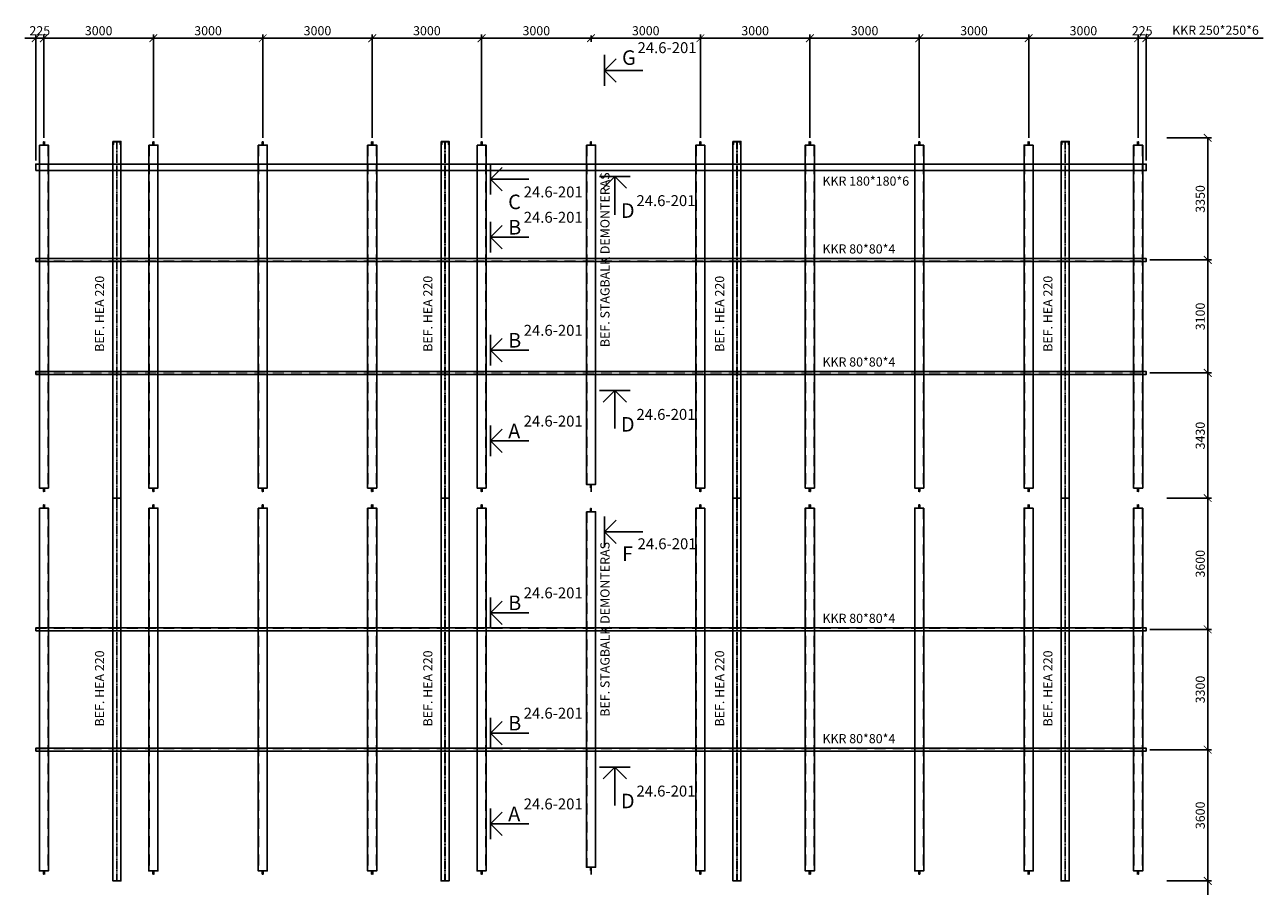
# Model space of a CAD drawing. Units: millimetres. Extents: x -50000 to 841000, y -68363 to 594000.
# Drawn here: x 51567 to 85522, y 80743 to 104369 of the extents above; entities that cross this region are included whole.
import ezdxf

# ---------------------------------------------------------------- set-up
doc = ezdxf.new("R2010")
doc.units = ezdxf.units.MM
doc.header["$LTSCALE"] = 100
doc.linetypes.add('DASHED2', pattern=[0.375, 0.25, -0.125])
doc.linetypes.add('DASHED_3', pattern=[5, 3, -2])
doc.layers.get('Defpoints').update_dxf_attribs({"color": 8})
for name, color, linetype in [('K-------D--', 4, 'Continuous'), ('K-27--34--1', 3, 'Continuous'), ('K-27--34--2', 1, 'Continuous')]:
    doc.layers.add(name, color=color, linetype=linetype)
doc.layers.add('K-------T--', color=4, linetype='Continuous', lineweight=25)
doc.styles.add('ISOCP', font='isocp.shx')
doc.dimstyles.new('XL_100', dxfattribs={"dimscale": 100, "dimtxt": 2.5, "dimasz": 1.5, "dimexe": 1, "dimexo": 1, "dimgap": 0.8, "dimtad": 1, "dimtoh": 1, "dimdec": 0, "dimzin": 3, "dimdsep": 46, "dimtxsty": 'ISOCP', "dimblk": 'WSPTICK', "dimcen": 2.5, "dimdle": 1, "dimclrd": 256, "dimclre": 256, "dimclrt": 1, "dimadec": 1, "dimazin": 2, "dimtfac": 0.75, "dimtdec": 0, "dimtix": 1, "dimtmove": 1, "dimatfit": 2, "dimfxl": 1, "dimtolj": 1, "dimtzin": 0, "dimarcsym": 0})

# ---------------------------------------------------------------- blocks, each defined once
blk = doc.blocks.new('*U19')
blk.add_lwpolyline([(0, -200), (80, -200), (80, -189), (19, -189, -0.414214), (6, -176), (6, -24, -0.414214), (19, -11), (80, -11), (80, 0), (0, 0)], format="xyb", close=True)
blk = doc.blocks.new('WSPTICK')
at = {"color": 0, "linetype": 'ByBlock'}
blk.add_line((-1, 0), (0, 0), dxfattribs=at)
at = {"color": 0, "linetype": 'ByBlock', "const_width": 0.16}
blk.add_lwpolyline([(-0.71, -0.71), (0.71, 0.71)], dxfattribs=at)
blk = doc.blocks.new('*D21')
at = {"layer": 'Defpoints', "color": 0}
for p in [(64092, 104000), (67092, 104175), (64092, 101168)]:
    blk.add_point(p, dxfattribs=at)
at = {"layer": 'K-------D--', "lineweight": -2}
for p, q in [((64092, 101268), (64092, 104100)), ((66942, 104000), (64242, 104000)), ((67092, 104075), (67092, 103900))]:
    blk.add_line(p, q, dxfattribs=at)
at = {"layer": 'K-------D--', "lineweight": -2, "xscale": 150, "yscale": 150, "zscale": 150, "rotation": 180}
blk.add_blockref('WSPTICK', (64092, 104000), dxfattribs=at)
at = {"layer": 'K-------D--', "lineweight": -2, "xscale": 150, "yscale": 150, "zscale": 150}
blk.add_blockref('WSPTICK', (67092, 104000), dxfattribs=at)
at = {"layer": 'K-------D--', "color": 1, "insert": (65592, 104205), "char_height": 250, "attachment_point": 5, "style": 'ISOCP'}
blk.add_mtext('\\A1;3000', dxfattribs=at)
blk = doc.blocks.new('*D22')
at = {"layer": 'Defpoints', "color": 0}
for p in [(61092, 104000), (64092, 104000), (61092, 101168)]:
    blk.add_point(p, dxfattribs=at)
at = {"layer": 'K-------D--', "lineweight": -2}
for p, q in [((61092, 101268), (61092, 104100)), ((63942, 104000), (61242, 104000))]:
    blk.add_line(p, q, dxfattribs=at)
at = {"layer": 'K-------D--', "lineweight": -2, "xscale": 150, "yscale": 150, "zscale": 150, "rotation": 180}
blk.add_blockref('WSPTICK', (61092, 104000), dxfattribs=at)
at = {"layer": 'K-------D--', "lineweight": -2, "xscale": 150, "yscale": 150, "zscale": 150}
blk.add_blockref('WSPTICK', (64092, 104000), dxfattribs=at)
at = {"layer": 'K-------D--', "color": 1, "insert": (62592, 104205), "char_height": 250, "attachment_point": 5, "style": 'ISOCP'}
blk.add_mtext('\\A1;3000', dxfattribs=at)
blk = doc.blocks.new('*D23')
at = {"layer": 'Defpoints', "color": 0}
for p in [(58092, 104000), (61092, 104000), (58092, 101168)]:
    blk.add_point(p, dxfattribs=at)
at = {"layer": 'K-------D--', "lineweight": -2}
for p, q in [((58092, 101268), (58092, 104100)), ((60942, 104000), (58242, 104000))]:
    blk.add_line(p, q, dxfattribs=at)
at = {"layer": 'K-------D--', "lineweight": -2, "xscale": 150, "yscale": 150, "zscale": 150, "rotation": 180}
blk.add_blockref('WSPTICK', (58092, 104000), dxfattribs=at)
at = {"layer": 'K-------D--', "lineweight": -2, "xscale": 150, "yscale": 150, "zscale": 150}
blk.add_blockref('WSPTICK', (61092, 104000), dxfattribs=at)
at = {"layer": 'K-------D--', "color": 1, "insert": (59592, 104205), "char_height": 250, "attachment_point": 5, "style": 'ISOCP'}
blk.add_mtext('\\A1;3000', dxfattribs=at)
blk = doc.blocks.new('*D24')
at = {"layer": 'Defpoints', "color": 0}
for p in [(55092, 104000), (58092, 104000), (55092, 101168)]:
    blk.add_point(p, dxfattribs=at)
at = {"layer": 'K-------D--', "lineweight": -2}
for p, q in [((55092, 101268), (55092, 104100)), ((57942, 104000), (55242, 104000))]:
    blk.add_line(p, q, dxfattribs=at)
at = {"layer": 'K-------D--', "lineweight": -2, "xscale": 150, "yscale": 150, "zscale": 150, "rotation": 180}
blk.add_blockref('WSPTICK', (55092, 104000), dxfattribs=at)
at = {"layer": 'K-------D--', "lineweight": -2, "xscale": 150, "yscale": 150, "zscale": 150}
blk.add_blockref('WSPTICK', (58092, 104000), dxfattribs=at)
at = {"layer": 'K-------D--', "color": 1, "insert": (56592, 104205), "char_height": 250, "attachment_point": 5, "style": 'ISOCP'}
blk.add_mtext('\\A1;3000', dxfattribs=at)
blk = doc.blocks.new('*D25')
at = {"layer": 'Defpoints', "color": 0}
for p in [(52092, 104000), (55092, 104000), (52092, 101168)]:
    blk.add_point(p, dxfattribs=at)
at = {"layer": 'K-------D--', "lineweight": -2}
for p, q in [((52092, 101268), (52092, 104100)), ((54942, 104000), (52242, 104000))]:
    blk.add_line(p, q, dxfattribs=at)
at = {"layer": 'K-------D--', "lineweight": -2, "xscale": 150, "yscale": 150, "zscale": 150, "rotation": 180}
blk.add_blockref('WSPTICK', (52092, 104000), dxfattribs=at)
at = {"layer": 'K-------D--', "lineweight": -2, "xscale": 150, "yscale": 150, "zscale": 150}
blk.add_blockref('WSPTICK', (55092, 104000), dxfattribs=at)
at = {"layer": 'K-------D--', "color": 1, "insert": (53592, 104205), "char_height": 250, "attachment_point": 5, "style": 'ISOCP'}
blk.add_mtext('\\A1;3000', dxfattribs=at)
blk = doc.blocks.new('*D26')
at = {"layer": 'Defpoints', "color": 0}
for p in [(67092, 104175), (70092, 104000), (70092, 101168)]:
    blk.add_point(p, dxfattribs=at)
at = {"layer": 'K-------D--', "lineweight": -2}
for p, q in [((67092, 104075), (67092, 103900)), ((67242, 104000), (69942, 104000)), ((70092, 101268), (70092, 104100))]:
    blk.add_line(p, q, dxfattribs=at)
at = {"layer": 'K-------D--', "lineweight": -2, "xscale": 150, "yscale": 150, "zscale": 150, "rotation": 180}
blk.add_blockref('WSPTICK', (67092, 104000), dxfattribs=at)
at = {"layer": 'K-------D--', "lineweight": -2, "xscale": 150, "yscale": 150, "zscale": 150}
blk.add_blockref('WSPTICK', (70092, 104000), dxfattribs=at)
at = {"layer": 'K-------D--', "color": 1, "insert": (68592, 104205), "char_height": 250, "attachment_point": 5, "style": 'ISOCP'}
blk.add_mtext('\\A1;3000', dxfattribs=at)
blk = doc.blocks.new('*D27')
at = {"layer": 'Defpoints', "color": 0}
for p in [(70092, 104175), (73092, 104000), (73092, 101168)]:
    blk.add_point(p, dxfattribs=at)
at = {"layer": 'K-------D--', "lineweight": -2}
for p, q in [((70092, 104075), (70092, 103900)), ((70242, 104000), (72942, 104000)), ((73092, 101268), (73092, 104100))]:
    blk.add_line(p, q, dxfattribs=at)
at = {"layer": 'K-------D--', "lineweight": -2, "xscale": 150, "yscale": 150, "zscale": 150, "rotation": 180}
blk.add_blockref('WSPTICK', (70092, 104000), dxfattribs=at)
at = {"layer": 'K-------D--', "lineweight": -2, "xscale": 150, "yscale": 150, "zscale": 150}
blk.add_blockref('WSPTICK', (73092, 104000), dxfattribs=at)
at = {"layer": 'K-------D--', "color": 1, "insert": (71592, 104205), "char_height": 250, "attachment_point": 5, "style": 'ISOCP'}
blk.add_mtext('\\A1;3000', dxfattribs=at)
blk = doc.blocks.new('*D28')
at = {"layer": 'Defpoints', "color": 0}
for p in [(73092, 104175), (76092, 104000), (76092, 101168)]:
    blk.add_point(p, dxfattribs=at)
at = {"layer": 'K-------D--', "lineweight": -2}
for p, q in [((73092, 104075), (73092, 103900)), ((73242, 104000), (75942, 104000)), ((76092, 101268), (76092, 104100))]:
    blk.add_line(p, q, dxfattribs=at)
at = {"layer": 'K-------D--', "lineweight": -2, "xscale": 150, "yscale": 150, "zscale": 150, "rotation": 180}
blk.add_blockref('WSPTICK', (73092, 104000), dxfattribs=at)
at = {"layer": 'K-------D--', "lineweight": -2, "xscale": 150, "yscale": 150, "zscale": 150}
blk.add_blockref('WSPTICK', (76092, 104000), dxfattribs=at)
at = {"layer": 'K-------D--', "color": 1, "insert": (74592, 104205), "char_height": 250, "attachment_point": 5, "style": 'ISOCP'}
blk.add_mtext('\\A1;3000', dxfattribs=at)
blk = doc.blocks.new('*D29')
at = {"layer": 'Defpoints', "color": 0}
for p in [(76092, 104175), (79092, 104000), (79092, 101168)]:
    blk.add_point(p, dxfattribs=at)
at = {"layer": 'K-------D--', "lineweight": -2}
for p, q in [((76092, 104075), (76092, 103900)), ((76242, 104000), (78942, 104000)), ((79092, 101268), (79092, 104100))]:
    blk.add_line(p, q, dxfattribs=at)
at = {"layer": 'K-------D--', "lineweight": -2, "xscale": 150, "yscale": 150, "zscale": 150, "rotation": 180}
blk.add_blockref('WSPTICK', (76092, 104000), dxfattribs=at)
at = {"layer": 'K-------D--', "lineweight": -2, "xscale": 150, "yscale": 150, "zscale": 150}
blk.add_blockref('WSPTICK', (79092, 104000), dxfattribs=at)
at = {"layer": 'K-------D--', "color": 1, "insert": (77592, 104205), "char_height": 250, "attachment_point": 5, "style": 'ISOCP'}
blk.add_mtext('\\A1;3000', dxfattribs=at)
blk = doc.blocks.new('*D30')
at = {"layer": 'Defpoints', "color": 0}
for p in [(79092, 104175), (82092, 104000), (82092, 101168)]:
    blk.add_point(p, dxfattribs=at)
at = {"layer": 'K-------D--', "lineweight": -2}
for p, q in [((79092, 104075), (79092, 103900)), ((79242, 104000), (81942, 104000)), ((82092, 101268), (82092, 104100))]:
    blk.add_line(p, q, dxfattribs=at)
at = {"layer": 'K-------D--', "lineweight": -2, "xscale": 150, "yscale": 150, "zscale": 150, "rotation": 180}
blk.add_blockref('WSPTICK', (79092, 104000), dxfattribs=at)
at = {"layer": 'K-------D--', "lineweight": -2, "xscale": 150, "yscale": 150, "zscale": 150}
blk.add_blockref('WSPTICK', (82092, 104000), dxfattribs=at)
at = {"layer": 'K-------D--', "color": 1, "insert": (80592, 104205), "char_height": 250, "attachment_point": 5, "style": 'ISOCP'}
blk.add_mtext('\\A1;3000', dxfattribs=at)
blk = doc.blocks.new('*D33')
at = {"layer": 'Defpoints', "color": 0}
for p in [(82779, 80888), (84000, 80888), (82317, 77288)]:
    blk.add_point(p, dxfattribs=at)
at = {"layer": 'K-------D--', "lineweight": -2}
for p, q in [((82879, 80888), (84100, 80888)), ((84000, 77438), (84000, 80738)), ((82417, 77288), (84100, 77288))]:
    blk.add_line(p, q, dxfattribs=at)
at = {"layer": 'K-------D--', "lineweight": -2, "xscale": 150, "yscale": 150, "zscale": 150}
for p, rotation in [((84000, 80888), 90), ((84000, 77288), 270)]:
    blk.add_blockref('WSPTICK', p, dxfattribs=dict(at, rotation=rotation))
at = {"layer": 'K-------D--', "color": 1, "insert": (83795, 79088), "char_height": 250, "attachment_point": 5, "rotation": 90, "style": 'ISOCP'}
blk.add_mtext('\\A1;3600', dxfattribs=at)
blk = doc.blocks.new('*D35')
at = {"layer": 'Defpoints', "color": 0}
for p in [(82317, 84488), (84000, 84488), (82776, 80888)]:
    blk.add_point(p, dxfattribs=at)
at = {"layer": 'K-------D--', "lineweight": -2}
for p, q in [((82417, 84488), (84100, 84488)), ((84000, 81038), (84000, 84338)), ((82876, 80888), (84100, 80888))]:
    blk.add_line(p, q, dxfattribs=at)
at = {"layer": 'K-------D--', "lineweight": -2, "xscale": 150, "yscale": 150, "zscale": 150}
for p, rotation in [((84000, 84488), 90), ((84000, 80888), 270)]:
    blk.add_blockref('WSPTICK', p, dxfattribs=dict(at, rotation=rotation))
at = {"layer": 'K-------D--', "color": 1, "insert": (83795, 82688), "char_height": 250, "attachment_point": 5, "rotation": 90, "style": 'ISOCP'}
blk.add_mtext('\\A1;3600', dxfattribs=at)
blk = doc.blocks.new('*D36')
at = {"layer": 'Defpoints', "color": 0}
for p in [(82317, 87788), (84000, 87788), (82317, 84488)]:
    blk.add_point(p, dxfattribs=at)
at = {"layer": 'K-------D--', "lineweight": -2}
for p, q in [((82417, 87788), (84100, 87788)), ((84000, 84638), (84000, 87638)), ((82417, 84488), (84100, 84488))]:
    blk.add_line(p, q, dxfattribs=at)
at = {"layer": 'K-------D--', "lineweight": -2, "xscale": 150, "yscale": 150, "zscale": 150}
for p, rotation in [((84000, 87788), 90), ((84000, 84488), 270)]:
    blk.add_blockref('WSPTICK', p, dxfattribs=dict(at, rotation=rotation))
at = {"layer": 'K-------D--', "color": 1, "insert": (83795, 86138), "char_height": 250, "attachment_point": 5, "rotation": 90, "style": 'ISOCP'}
blk.add_mtext('\\A1;3300', dxfattribs=at)
blk = doc.blocks.new('*D34')
at = {"layer": 'Defpoints', "color": 0}
for p in [(82779, 91388), (84000, 91388), (82317, 87788)]:
    blk.add_point(p, dxfattribs=at)
at = {"layer": 'K-------D--', "lineweight": -2}
for p, q in [((82879, 91388), (84100, 91388)), ((84000, 87938), (84000, 91238)), ((82417, 87788), (84100, 87788))]:
    blk.add_line(p, q, dxfattribs=at)
at = {"layer": 'K-------D--', "lineweight": -2, "xscale": 150, "yscale": 150, "zscale": 150}
for p, rotation in [((84000, 91388), 90), ((84000, 87788), 270)]:
    blk.add_blockref('WSPTICK', p, dxfattribs=dict(at, rotation=rotation))
at = {"layer": 'K-------D--', "color": 1, "insert": (83795, 89588), "char_height": 250, "attachment_point": 5, "rotation": 90, "style": 'ISOCP'}
blk.add_mtext('\\A1;3600', dxfattribs=at)
blk = doc.blocks.new('*D38')
at = {"layer": 'Defpoints', "color": 0}
for p in [(82317, 94819), (84000, 94819), (82776, 91388)]:
    blk.add_point(p, dxfattribs=at)
at = {"layer": 'K-------D--', "lineweight": -2}
for p, q in [((82417, 94819), (84100, 94819)), ((84000, 91538), (84000, 94669)), ((82876, 91388), (84100, 91388))]:
    blk.add_line(p, q, dxfattribs=at)
at = {"layer": 'K-------D--', "lineweight": -2, "xscale": 150, "yscale": 150, "zscale": 150}
for p, rotation in [((84000, 94819), 90), ((84000, 91388), 270)]:
    blk.add_blockref('WSPTICK', p, dxfattribs=dict(at, rotation=rotation))
at = {"layer": 'K-------D--', "color": 1, "insert": (83795, 93103), "char_height": 250, "attachment_point": 5, "rotation": 90, "style": 'ISOCP'}
blk.add_mtext('\\A1;3430', dxfattribs=at)
blk = doc.blocks.new('*D39')
at = {"layer": 'Defpoints', "color": 0}
for p in [(82317, 97919), (84000, 97919), (82317, 94819)]:
    blk.add_point(p, dxfattribs=at)
at = {"layer": 'K-------D--', "lineweight": -2}
for p, q in [((82417, 97919), (84100, 97919)), ((84000, 94969), (84000, 97769)), ((82417, 94819), (84100, 94819))]:
    blk.add_line(p, q, dxfattribs=at)
at = {"layer": 'K-------D--', "lineweight": -2, "xscale": 150, "yscale": 150, "zscale": 150}
for p, rotation in [((84000, 97919), 90), ((84000, 94819), 270)]:
    blk.add_blockref('WSPTICK', p, dxfattribs=dict(at, rotation=rotation))
at = {"layer": 'K-------D--', "color": 1, "insert": (83795, 96369), "char_height": 250, "attachment_point": 5, "rotation": 90, "style": 'ISOCP'}
blk.add_mtext('\\A1;3100', dxfattribs=at)
blk = doc.blocks.new('*D37')
at = {"layer": 'Defpoints', "color": 0}
for p in [(82779, 101268), (84000, 101268), (82317, 97919)]:
    blk.add_point(p, dxfattribs=at)
at = {"layer": 'K-------D--', "lineweight": -2}
for p, q in [((82879, 101268), (84100, 101268)), ((84000, 98069), (84000, 101118)), ((82417, 97919), (84100, 97919))]:
    blk.add_line(p, q, dxfattribs=at)
at = {"layer": 'K-------D--', "lineweight": -2, "xscale": 150, "yscale": 150, "zscale": 150}
for p, rotation in [((84000, 101268), 90), ((84000, 97919), 270)]:
    blk.add_blockref('WSPTICK', p, dxfattribs=dict(at, rotation=rotation))
at = {"layer": 'K-------D--', "color": 1, "insert": (83795, 99593), "char_height": 250, "attachment_point": 5, "rotation": 90, "style": 'ISOCP'}
blk.add_mtext('\\A1;3350', dxfattribs=at)
blk = doc.blocks.new('*D40')
at = {"layer": 'Defpoints', "color": 0}
for p in [(52092, 104000), (52092, 101168), (51867, 100548)]:
    blk.add_point(p, dxfattribs=at)
at = {"layer": 'K-------D--', "lineweight": -2}
for p, q in [((51717, 104000), (51567, 104000)), ((51867, 100648), (51867, 104100)), ((51867, 104000), (52092, 104000)), ((52092, 101268), (52092, 104100)), ((52242, 104000), (52392, 104000))]:
    blk.add_line(p, q, dxfattribs=at)
at = {"layer": 'K-------D--', "lineweight": -2, "xscale": 150, "yscale": 150, "zscale": 150}
blk.add_blockref('WSPTICK', (51867, 104000), dxfattribs=at)
at = {"layer": 'K-------D--', "lineweight": -2, "xscale": 150, "yscale": 150, "zscale": 150, "rotation": 180}
blk.add_blockref('WSPTICK', (52092, 104000), dxfattribs=at)
at = {"layer": 'K-------D--', "color": 1, "insert": (51979, 104205), "char_height": 250, "attachment_point": 5, "style": 'ISOCP'}
blk.add_mtext('\\A1;225', dxfattribs=at)
blk = doc.blocks.new('*D41')
at = {"layer": 'Defpoints', "color": 0}
for p in [(82317, 104000), (82092, 101168), (82317, 100548)]:
    blk.add_point(p, dxfattribs=at)
at = {"layer": 'K-------D--', "lineweight": -2}
for p, q in [((81942, 104000), (81792, 104000)), ((82092, 101268), (82092, 104100)), ((82092, 104000), (82317, 104000)), ((82317, 100648), (82317, 104100)), ((82467, 104000), (82617, 104000))]:
    blk.add_line(p, q, dxfattribs=at)
at = {"layer": 'K-------D--', "lineweight": -2, "xscale": 150, "yscale": 150, "zscale": 150}
blk.add_blockref('WSPTICK', (82092, 104000), dxfattribs=at)
at = {"layer": 'K-------D--', "lineweight": -2, "xscale": 150, "yscale": 150, "zscale": 150, "rotation": 180}
blk.add_blockref('WSPTICK', (82317, 104000), dxfattribs=at)
at = {"layer": 'K-------D--', "color": 1, "insert": (82204, 104205), "char_height": 250, "attachment_point": 5, "style": 'ISOCP'}
blk.add_mtext('\\A1;225', dxfattribs=at)

msp = doc.modelspace()

# ---------------------------------------------------------------- linework, layer by layer
at = {"layer": 'K-------D--'}
msp.add_line((82616.6, 104000), (85522.1, 104000), dxfattribs=at)
at = {"layer": 'K-------T--', "color": 7}
for p, q in [((67458.9, 103540), (67458.9, 102697.1)), ((67458.9, 103118.6), (67779.3, 103438.9)), ((68508.9, 103118.6), (67458.9, 103118.6)), ((67458.9, 103118.6), (67779.3, 102798.2)), ((64337.4, 100559.7), (64337.4, 99716.9)), ((64337.4, 100138.3), (64657.7, 100458.6)), ((68164, 100204.4), (67321.2, 100204.4)), ((67742.6, 100204.4), (67422.3, 99884.1)), ((67742.6, 99154.4), (67742.6, 100204.4)), ((67742.6, 100204.4), (68062.9, 99884.1)), ((65387.4, 100138.3), (64337.4, 100138.3)), ((64337.4, 100138.3), (64657.7, 99818)), ((64337.4, 98965.4), (64337.4, 98122.6)), ((64337.4, 98544), (64657.7, 98864.3)), ((65387.4, 98544), (64337.4, 98544)), ((64337.4, 98544), (64657.7, 98223.6)), ((64337.4, 95865.4), (64337.4, 95022.6)), ((64337.4, 95444), (64657.7, 95764.3)), ((65387.4, 95444), (64337.4, 95444)), ((64337.4, 95444), (64657.7, 95123.6)), ((68164, 94342.3), (67321.2, 94342.3)), ((67742.6, 94342.3), (67422.3, 94022)), ((67742.6, 93292.3), (67742.6, 94342.3)), ((67742.6, 94342.3), (68062.9, 94022)), ((64337.4, 93376.7), (64337.4, 92533.8)), ((64337.4, 92955.3), (64657.7, 93275.6)), ((65387.4, 92955.3), (64337.4, 92955.3)), ((64337.4, 92955.3), (64657.7, 92634.9)), ((67458.9, 90883.7), (67458.9, 90040.9)), ((67458.9, 90462.3), (67779.3, 90782.6)), ((68508.9, 90462.3), (67458.9, 90462.3)), ((67458.9, 90462.3), (67779.3, 90142)), ((64337.4, 88665.4), (64337.4, 87822.6)), ((64337.4, 88244), (64657.7, 88564.3)), ((65387.4, 88244), (64337.4, 88244)), ((64337.4, 88244), (64657.7, 87923.6)), ((64337.4, 85365.4), (64337.4, 84522.6)), ((64337.4, 84944), (64657.7, 85264.3)), ((65387.4, 84944), (64337.4, 84944)), ((64337.4, 84944), (64657.7, 84623.6)), ((68164, 84011.8), (67321.2, 84011.8)), ((67742.6, 84011.8), (67422.3, 83691.5)), ((67742.6, 82961.8), (67742.6, 84011.8)), ((67742.6, 84011.8), (68062.9, 83691.5)), ((64337.4, 82876.7), (64337.4, 82033.8)), ((64337.4, 82455.3), (64657.7, 82775.6)), ((65387.4, 82455.3), (64337.4, 82455.3)), ((64337.4, 82455.3), (64657.7, 82134.9))]:
    msp.add_line(p, q, dxfattribs=at)
at = {"layer": 'K-27--34--1'}
for p, q in [((52076.6, 101068.1), (52076.6, 101158.1)), ((52076.6, 101158.1), (52091.6, 101158.1)), ((52091.6, 101068.1), (52091.6, 101168.1)), ((52106.6, 101078.1), (52091.6, 101078.1)), ((52106.6, 101078.1), (52106.6, 101168.1)), ((55076.6, 101068.1), (55076.6, 101158.1)), ((55076.6, 101158.1), (55091.6, 101158.1)), ((55091.6, 101068.1), (55091.6, 101168.1)), ((55106.6, 101078.1), (55091.6, 101078.1)), ((55106.6, 101078.1), (55106.6, 101168.1)), ((58076.6, 101068.1), (58076.6, 101158.1)), ((58076.6, 101158.1), (58091.6, 101158.1)), ((58091.6, 101068.1), (58091.6, 101168.1)), ((58106.6, 101078.1), (58091.6, 101078.1)), ((58106.6, 101078.1), (58106.6, 101168.1)), ((61076.6, 101068.1), (61076.6, 101158.1)), ((61076.6, 101158.1), (61091.6, 101158.1)), ((61091.6, 101068.1), (61091.6, 101168.1)), ((61106.6, 101078.1), (61091.6, 101078.1)), ((61106.6, 101078.1), (61106.6, 101168.1)), ((64076.6, 101068.1), (64076.6, 101158.1)), ((64076.6, 101158.1), (64091.6, 101158.1)), ((64091.6, 101068.1), (64091.6, 101168.1)), ((64106.6, 101078.1), (64091.6, 101078.1)), ((64106.6, 101078.1), (64106.6, 101168.1)), ((67076.6, 101068.1), (67076.6, 101158.1)), ((67076.6, 101158.1), (67091.6, 101158.1)), ((67091.6, 101068.1), (67091.6, 101168.1)), ((70076.6, 101078.1), (70076.6, 101168.1)), ((70076.6, 101078.1), (70091.6, 101078.1)), ((70091.6, 101068.1), (70091.6, 101168.1)), ((70106.6, 101158.1), (70091.6, 101158.1)), ((70106.6, 101068.1), (70106.6, 101158.1)), ((73076.6, 101078.1), (73076.6, 101168.1)), ((73076.6, 101078.1), (73091.6, 101078.1)), ((73091.6, 101068.1), (73091.6, 101168.1)), ((73106.6, 101158.1), (73091.6, 101158.1)), ((73106.6, 101068.1), (73106.6, 101158.1)), ((76076.6, 101078.1), (76076.6, 101168.1)), ((76076.6, 101078.1), (76091.6, 101078.1)), ((76091.6, 101068.1), (76091.6, 101168.1)), ((76106.6, 101158.1), (76091.6, 101158.1)), ((76106.6, 101068.1), (76106.6, 101158.1)), ((79076.6, 101078.1), (79076.6, 101168.1)), ((79076.6, 101078.1), (79091.6, 101078.1)), ((79091.6, 101068.1), (79091.6, 101168.1)), ((79106.6, 101158.1), (79091.6, 101158.1)), ((79106.6, 101068.1), (79106.6, 101158.1)), ((82076.6, 101078.1), (82076.6, 101168.1)), ((82076.6, 101078.1), (82091.6, 101078.1)), ((82091.6, 101068.1), (82091.6, 101168.1)), ((82106.6, 101158.1), (82091.6, 101158.1)), ((82106.6, 101068.1), (82106.6, 101158.1)), ((67076.6, 91763.1), (67076.6, 91673.1)), ((67091.6, 91763.1), (67091.6, 91563.1)), ((52076.6, 91663.1), (52076.6, 91573.1)), ((52076.6, 91573.1), (52091.6, 91573.1)), ((52091.6, 91663.1), (52091.6, 91563.1)), ((52106.6, 91653.1), (52091.6, 91653.1)), ((52106.6, 91653.1), (52106.6, 91563.1)), ((55076.6, 91663.1), (55076.6, 91573.1)), ((55076.6, 91573.1), (55091.6, 91573.1)), ((55091.6, 91663.1), (55091.6, 91563.1)), ((55106.6, 91653.1), (55091.6, 91653.1)), ((55106.6, 91653.1), (55106.6, 91563.1)), ((58076.6, 91663.1), (58076.6, 91573.1)), ((58076.6, 91573.1), (58091.6, 91573.1)), ((58091.6, 91663.1), (58091.6, 91563.1)), ((58106.6, 91653.1), (58091.6, 91653.1)), ((58106.6, 91653.1), (58106.6, 91563.1)), ((61076.6, 91663.1), (61076.6, 91573.1)), ((61076.6, 91573.1), (61091.6, 91573.1)), ((61091.6, 91663.1), (61091.6, 91563.1)), ((61106.6, 91653.1), (61091.6, 91653.1)), ((61106.6, 91653.1), (61106.6, 91563.1)), ((64076.6, 91663.1), (64076.6, 91573.1)), ((64076.6, 91573.1), (64091.6, 91573.1)), ((64091.6, 91663.1), (64091.6, 91563.1)), ((64106.6, 91653.1), (64091.6, 91653.1)), ((64106.6, 91653.1), (64106.6, 91563.1)), ((67076.6, 91673.1), (67091.6, 91673.1)), ((70076.6, 91653.1), (70076.6, 91563.1)), ((70076.6, 91653.1), (70091.6, 91653.1)), ((70091.6, 91663.1), (70091.6, 91563.1)), ((70106.6, 91573.1), (70091.6, 91573.1)), ((70106.6, 91663.1), (70106.6, 91573.1)), ((73076.6, 91653.1), (73076.6, 91563.1)), ((73076.6, 91653.1), (73091.6, 91653.1)), ((73091.6, 91663.1), (73091.6, 91563.1)), ((73106.6, 91573.1), (73091.6, 91573.1)), ((73106.6, 91663.1), (73106.6, 91573.1)), ((76076.6, 91653.1), (76076.6, 91563.1)), ((76076.6, 91653.1), (76091.6, 91653.1)), ((76091.6, 91663.1), (76091.6, 91563.1)), ((76106.6, 91573.1), (76091.6, 91573.1)), ((76106.6, 91663.1), (76106.6, 91573.1)), ((79076.6, 91653.1), (79076.6, 91563.1)), ((79076.6, 91653.1), (79091.6, 91653.1)), ((79091.6, 91663.1), (79091.6, 91563.1)), ((79106.6, 91573.1), (79091.6, 91573.1)), ((79106.6, 91663.1), (79106.6, 91573.1)), ((82076.6, 91653.1), (82076.6, 91563.1)), ((82076.6, 91653.1), (82091.6, 91653.1)), ((82091.6, 91663.1), (82091.6, 91563.1)), ((82106.6, 91573.1), (82091.6, 91573.1)), ((82106.6, 91663.1), (82106.6, 91573.1)), ((52076.6, 91113.1), (52076.6, 91203.1)), ((52076.6, 91203.1), (52091.6, 91203.1)), ((52091.6, 91113.1), (52091.6, 91213.1)), ((52106.6, 91123.1), (52091.6, 91123.1)), ((52106.6, 91123.1), (52106.6, 91213.1)), ((55076.6, 91113.1), (55076.6, 91203.1)), ((55076.6, 91203.1), (55091.6, 91203.1)), ((55091.6, 91113.1), (55091.6, 91213.1)), ((55106.6, 91123.1), (55091.6, 91123.1)), ((55106.6, 91123.1), (55106.6, 91213.1)), ((58076.6, 91113.1), (58076.6, 91203.1)), ((58076.6, 91203.1), (58091.6, 91203.1)), ((58091.6, 91113.1), (58091.6, 91213.1)), ((58106.6, 91123.1), (58091.6, 91123.1)), ((58106.6, 91123.1), (58106.6, 91213.1)), ((61076.6, 91113.1), (61076.6, 91203.1)), ((61076.6, 91203.1), (61091.6, 91203.1)), ((61091.6, 91113.1), (61091.6, 91213.1)), ((61106.6, 91123.1), (61091.6, 91123.1)), ((61106.6, 91123.1), (61106.6, 91213.1)), ((64076.6, 91113.1), (64076.6, 91203.1)), ((64076.6, 91203.1), (64091.6, 91203.1)), ((64091.6, 91113.1), (64091.6, 91213.1)), ((64106.6, 91123.1), (64091.6, 91123.1)), ((64106.6, 91123.1), (64106.6, 91213.1)), ((67076.6, 91013.1), (67076.6, 91103.1)), ((67076.6, 91103.1), (67091.6, 91103.1)), ((67091.6, 91013.1), (67091.6, 91113.1)), ((70076.6, 91123.1), (70076.6, 91213.1)), ((70076.6, 91123.1), (70091.6, 91123.1)), ((70091.6, 91113.1), (70091.6, 91213.1)), ((70106.6, 91203.1), (70091.6, 91203.1)), ((70106.6, 91113.1), (70106.6, 91203.1)), ((73076.6, 91123.1), (73076.6, 91213.1)), ((73076.6, 91123.1), (73091.6, 91123.1)), ((73091.6, 91113.1), (73091.6, 91213.1)), ((73106.6, 91203.1), (73091.6, 91203.1)), ((73106.6, 91113.1), (73106.6, 91203.1)), ((76076.6, 91123.1), (76076.6, 91213.1)), ((76076.6, 91123.1), (76091.6, 91123.1)), ((76091.6, 91113.1), (76091.6, 91213.1)), ((76106.6, 91203.1), (76091.6, 91203.1)), ((76106.6, 91113.1), (76106.6, 91203.1)), ((79076.6, 91123.1), (79076.6, 91213.1)), ((79076.6, 91123.1), (79091.6, 91123.1)), ((79091.6, 91113.1), (79091.6, 91213.1)), ((79106.6, 91203.1), (79091.6, 91203.1)), ((79106.6, 91113.1), (79106.6, 91203.1)), ((82076.6, 91123.1), (82076.6, 91213.1)), ((82076.6, 91123.1), (82091.6, 91123.1)), ((82091.6, 91113.1), (82091.6, 91213.1)), ((82106.6, 91203.1), (82091.6, 91203.1)), ((82106.6, 91113.1), (82106.6, 91203.1)), ((52076.6, 81163.1), (52076.6, 81073.1)), ((52091.6, 81163.1), (52091.6, 81063.1)), ((55076.6, 81163.1), (55076.6, 81073.1)), ((55091.6, 81163.1), (55091.6, 81063.1)), ((58076.6, 81163.1), (58076.6, 81073.1)), ((58091.6, 81163.1), (58091.6, 81063.1)), ((61076.6, 81163.1), (61076.6, 81073.1)), ((61091.6, 81163.1), (61091.6, 81063.1)), ((64076.6, 81163.1), (64076.6, 81073.1)), ((64091.6, 81163.1), (64091.6, 81063.1)), ((67076.6, 81263.1), (67076.6, 81173.1)), ((67076.6, 81173.1), (67091.6, 81173.1)), ((67091.6, 81263.1), (67091.6, 81063.1)), ((70091.6, 81163.1), (70091.6, 81063.1)), ((70106.6, 81163.1), (70106.6, 81073.1)), ((73091.6, 81163.1), (73091.6, 81063.1)), ((73106.6, 81163.1), (73106.6, 81073.1)), ((76091.6, 81163.1), (76091.6, 81063.1)), ((76106.6, 81163.1), (76106.6, 81073.1)), ((79091.6, 81163.1), (79091.6, 81063.1)), ((79106.6, 81163.1), (79106.6, 81073.1)), ((82091.6, 81163.1), (82091.6, 81063.1)), ((82106.6, 81163.1), (82106.6, 81073.1)), ((52076.6, 81073.1), (52091.6, 81073.1)), ((52106.6, 81153.1), (52091.6, 81153.1)), ((52106.6, 81153.1), (52106.6, 81063.1)), ((55076.6, 81073.1), (55091.6, 81073.1)), ((55106.6, 81153.1), (55091.6, 81153.1)), ((55106.6, 81153.1), (55106.6, 81063.1)), ((58076.6, 81073.1), (58091.6, 81073.1)), ((58106.6, 81153.1), (58091.6, 81153.1)), ((58106.6, 81153.1), (58106.6, 81063.1)), ((61076.6, 81073.1), (61091.6, 81073.1)), ((61106.6, 81153.1), (61091.6, 81153.1)), ((61106.6, 81153.1), (61106.6, 81063.1)), ((64076.6, 81073.1), (64091.6, 81073.1)), ((64106.6, 81153.1), (64091.6, 81153.1)), ((64106.6, 81153.1), (64106.6, 81063.1)), ((70076.6, 81153.1), (70076.6, 81063.1)), ((70076.6, 81153.1), (70091.6, 81153.1)), ((70106.6, 81073.1), (70091.6, 81073.1)), ((73076.6, 81153.1), (73076.6, 81063.1)), ((73076.6, 81153.1), (73091.6, 81153.1)), ((73106.6, 81073.1), (73091.6, 81073.1)), ((76076.6, 81153.1), (76076.6, 81063.1)), ((76076.6, 81153.1), (76091.6, 81153.1)), ((76106.6, 81073.1), (76091.6, 81073.1)), ((79076.6, 81153.1), (79076.6, 81063.1)), ((79076.6, 81153.1), (79091.6, 81153.1)), ((79106.6, 81073.1), (79091.6, 81073.1)), ((82076.6, 81153.1), (82076.6, 81063.1)), ((82076.6, 81153.1), (82091.6, 81153.1)), ((82106.6, 81073.1), (82091.6, 81073.1))]:
    msp.add_line(p, q, dxfattribs=at)
for points in [[(51966.6, 101068.1), (51966.6, 91663.1), (52216.6, 91663.1), (52216.6, 101068.1)], [(53981.6, 101168.1), (53981.6, 91388.1), (54201.6, 91388.1), (54201.6, 101168.1)], [(54966.6, 101068.1), (54966.6, 91663.1), (55216.6, 91663.1), (55216.6, 101068.1)], [(57966.6, 101068.1), (57966.6, 91663.1), (58216.6, 91663.1), (58216.6, 101068.1)], [(60966.6, 101068.1), (60966.6, 91663.1), (61216.6, 91663.1), (61216.6, 101068.1)], [(62981.6, 101168.1), (62981.6, 91388.1), (63201.6, 91388.1), (63201.6, 101168.1)], [(63966.6, 101068.1), (63966.6, 91663.1), (64216.6, 91663.1), (64216.6, 101068.1)], [(66966.6, 101068.1), (66966.6, 91763.1), (67216.6, 91763.1), (67216.6, 101068.1)], [(70216.6, 101068.1), (70216.6, 91663.1), (69966.6, 91663.1), (69966.6, 101068.1)], [(70981.6, 101168.1), (70981.6, 91388.1), (71201.6, 91388.1), (71201.6, 101168.1)], [(73216.6, 101068.1), (73216.6, 91663.1), (72966.6, 91663.1), (72966.6, 101068.1)], [(76216.6, 101068.1), (76216.6, 91663.1), (75966.6, 91663.1), (75966.6, 101068.1)], [(79216.6, 101068.1), (79216.6, 91663.1), (78966.6, 91663.1), (78966.6, 101068.1)], [(79981.6, 101168.1), (79981.6, 91388.1), (80201.6, 91388.1), (80201.6, 101168.1)], [(82216.6, 101068.1), (82216.6, 91663.1), (81966.6, 91663.1), (81966.6, 101068.1)], [(51866.6, 100368.1), (82316.6, 100368.1), (82316.6, 100548.1), (51866.6, 100548.1)], [(51866.6, 97878.6), (82316.6, 97878.6), (82316.6, 97958.6), (51866.6, 97958.6)], [(51866.6, 94778.6), (82316.6, 94778.6), (82316.6, 94858.6), (51866.6, 94858.6)], [(53981.6, 91388.1), (53981.6, 80888.1), (54201.6, 80888.1), (54201.6, 91388.1)], [(62981.6, 91388.1), (62981.6, 80888.1), (63201.6, 80888.1), (63201.6, 91388.1)], [(70981.6, 91388.1), (70981.6, 80888.1), (71201.6, 80888.1), (71201.6, 91388.1)], [(79981.6, 91388.1), (79981.6, 80888.1), (80201.6, 80888.1), (80201.6, 91388.1)], [(51966.6, 91113.1), (51966.6, 81163.1), (52216.6, 81163.1), (52216.6, 91113.1)], [(54966.6, 91113.1), (54966.6, 81163.1), (55216.6, 81163.1), (55216.6, 91113.1)], [(57966.6, 91113.1), (57966.6, 81163.1), (58216.6, 81163.1), (58216.6, 91113.1)], [(60966.6, 91113.1), (60966.6, 81163.1), (61216.6, 81163.1), (61216.6, 91113.1)], [(63966.6, 91113.1), (63966.6, 81163.1), (64216.6, 81163.1), (64216.6, 91113.1)], [(66966.6, 91013.1), (66966.6, 81263.1), (67216.6, 81263.1), (67216.6, 91013.1)], [(70216.6, 91113.1), (70216.6, 81163.1), (69966.6, 81163.1), (69966.6, 91113.1)], [(73216.6, 91113.1), (73216.6, 81163.1), (72966.6, 81163.1), (72966.6, 91113.1)], [(76216.6, 91113.1), (76216.6, 81163.1), (75966.6, 81163.1), (75966.6, 91113.1)], [(79216.6, 91113.1), (79216.6, 81163.1), (78966.6, 81163.1), (78966.6, 91113.1)], [(82216.6, 91113.1), (82216.6, 81163.1), (81966.6, 81163.1), (81966.6, 91113.1)], [(51866.6, 87748.1), (82316.6, 87748.1), (82316.6, 87828.1), (51866.6, 87828.1)], [(51866.6, 84448.1), (82316.6, 84448.1), (82316.6, 84528.1), (51866.6, 84528.1)]]:
    msp.add_lwpolyline(points, close=True, dxfattribs=at)
at = {"layer": 'K-27--34--2', "linetype": 'DASHED_3'}
for p, q in [((51972.9, 101068.1), (51972.9, 91663.1)), ((52210.3, 101068.1), (52210.3, 91663.1)), ((54972.9, 101068.1), (54972.9, 91663.1)), ((55210.3, 101068.1), (55210.3, 91663.1)), ((57972.9, 101068.1), (57972.9, 91663.1)), ((58210.3, 101068.1), (58210.3, 91663.1)), ((60972.9, 101068.1), (60972.9, 91663.1)), ((61210.3, 101068.1), (61210.3, 91663.1)), ((63972.9, 101068.1), (63972.9, 91663.1)), ((64210.3, 101068.1), (64210.3, 91663.1)), ((66972.9, 101068.1), (66972.9, 91763.1)), ((67210.3, 101068.1), (67210.3, 91763.1)), ((69972.9, 101068.1), (69972.9, 91663.1)), ((70210.3, 101068.1), (70210.3, 91663.1)), ((72972.9, 101068.1), (72972.9, 91663.1)), ((73210.3, 101068.1), (73210.3, 91663.1)), ((75972.9, 101068.1), (75972.9, 91663.1)), ((76210.3, 101068.1), (76210.3, 91663.1)), ((78972.9, 101068.1), (78972.9, 91663.1)), ((79210.3, 101068.1), (79210.3, 91663.1)), ((81972.9, 101068.1), (81972.9, 91663.1)), ((82210.3, 101068.1), (82210.3, 91663.1)), ((51866.6, 100541.8), (82316.6, 100541.8)), ((51866.6, 100374.4), (82316.6, 100374.4)), ((51866.6, 97954.6), (82316.6, 97954.6)), ((51866.6, 97882.6), (82316.6, 97882.6)), ((51866.6, 94854.6), (82316.6, 94854.6)), ((51866.6, 94782.6), (82316.6, 94782.6)), ((51972.9, 91113.1), (51972.9, 81163.1)), ((52210.3, 91113.1), (52210.3, 81163.1)), ((54972.9, 91113.1), (54972.9, 81163.1)), ((55210.3, 91113.1), (55210.3, 81163.1)), ((57972.9, 91113.1), (57972.9, 81163.1)), ((58210.3, 91113.1), (58210.3, 81163.1)), ((60972.9, 91113.1), (60972.9, 81163.1)), ((61210.3, 91113.1), (61210.3, 81163.1)), ((63972.9, 91113.1), (63972.9, 81163.1)), ((64210.3, 91113.1), (64210.3, 81163.1)), ((66972.9, 91013.1), (66972.9, 81263.1)), ((67210.3, 91013.1), (67210.3, 81263.1)), ((69972.9, 91113.1), (69972.9, 81163.1)), ((70210.3, 91113.1), (70210.3, 81163.1)), ((72972.9, 91113.1), (72972.9, 81163.1)), ((73210.3, 91113.1), (73210.3, 81163.1)), ((75972.9, 91113.1), (75972.9, 81163.1)), ((76210.3, 91113.1), (76210.3, 81163.1)), ((78972.9, 91113.1), (78972.9, 81163.1)), ((79210.3, 91113.1), (79210.3, 81163.1)), ((81972.9, 91113.1), (81972.9, 81163.1)), ((82210.3, 91113.1), (82210.3, 81163.1)), ((51866.6, 87824.1), (82316.6, 87824.1)), ((51866.6, 87752.1), (82316.6, 87752.1)), ((51866.6, 84524.1), (82316.6, 84524.1)), ((51866.6, 84452.1), (82316.6, 84452.1))]:
    msp.add_line(p, q, dxfattribs=at)
at = {"layer": 'K-27--34--2', "linetype": 'DASHED2'}
for p, q in [((54088.1, 101168.1), (54088.1, 91388.1)), ((54095.1, 101168.1), (54095.1, 91388.1)), ((63088.1, 101168.1), (63088.1, 91388.1)), ((63095.1, 101168.1), (63095.1, 91388.1)), ((71088.1, 101168.1), (71088.1, 91388.1)), ((71095.1, 101168.1), (71095.1, 91388.1)), ((80088.1, 101168.1), (80088.1, 91388.1)), ((80095.1, 101168.1), (80095.1, 91388.1)), ((54088.1, 91388.1), (54088.1, 80888.1)), ((54095.1, 91388.1), (54095.1, 80888.1)), ((63088.1, 91388.1), (63088.1, 80888.1)), ((63095.1, 91388.1), (63095.1, 80888.1)), ((71088.1, 91388.1), (71088.1, 80888.1)), ((71095.1, 91388.1), (71095.1, 80888.1)), ((80088.1, 91388.1), (80088.1, 80888.1)), ((80095.1, 91388.1), (80095.1, 80888.1))]:
    msp.add_line(p, q, dxfattribs=at)

# ---------------------------------------------------------------- block references
at = {"layer": 'K-27--34--1', "rotation": 270}
for p in [(54191.6, 101168.1), (63191.6, 101168.1), (71191.6, 101168.1), (80191.6, 101168.1)]:
    msp.add_blockref('*U19', p, dxfattribs=at)

# ---------------------------------------------------------------- texts
at = {"layer": 'K-------T--', "color": 1, "style": 'ISOCP'}
for s, height, p in [('KKR 250*250*6', 250, (83025.7, 104094.4)), ('24.6-201', 300, (68367.4, 103591.1)), ('KKR 180*180*6', 250, (73436.9, 99956.9)), ('24.6-201', 300, (65245.8, 99633.7)), ('24.6-201', 300, (68337.6, 99395.7)), ('24.6-201', 300, (65245.8, 98938.9)), ('KKR 80*80*4', 250, (73436.9, 98096.2)), ('24.6-201', 300, (65245.8, 95838.9)), ('KKR 80*80*4', 250, (73436.9, 94996.2)), ('24.6-201', 300, (68337.6, 93533.6)), ('24.6-201', 300, (65245.8, 93350.2)), ('24.6-201', 300, (68367.4, 89985.3)), ('24.6-201', 300, (65245.8, 88638.9)), ('KKR 80*80*4', 250, (73436.9, 87965.7)), ('24.6-201', 300, (65245.8, 85338.9)), ('KKR 80*80*4', 250, (73436.9, 84665.7)), ('24.6-201', 300, (68337.6, 83203.1)), ('24.6-201', 300, (65245.8, 82850.2))]:
    msp.add_text(s, height=height, dxfattribs=at).set_placement(p)
at = {"layer": 'K-------T--', "color": 3, "style": 'ISOCP'}
for s, p in [('G', (67941.7, 103268.5)), ('C', (64820.2, 99311.1)), ('D', (67912, 99073.2)), ('B', (64820.2, 98616.4)), ('B', (64820.2, 95516.4)), ('A', (64820.2, 93027.7)), ('D', (67912, 93211.1)), ('F', (67941.7, 89662.7)), ('B', (64820.2, 88316.4)), ('B', (64820.2, 85016.4)), ('D', (67912, 82880.6)), ('A', (64820.2, 82527.7))]:
    msp.add_text(s, height=400, dxfattribs=at).set_placement(p)
at = {"layer": 'K-------T--', "color": 1, "style": 'ISOCP'}
for s, p in [('BEF. STAGBALK DEMONTERAS', (67598.7, 95529.3)), ('BEF. HEA 220', (53742.6, 95399.3)), ('BEF. HEA 220', (62742.6, 95399.3)), ('BEF. HEA 220', (70742.6, 95399.3)), ('BEF. HEA 220', (79742.6, 95399.3)), ('BEF. STAGBALK DEMONTERAS', (67598.7, 85393)), ('BEF. HEA 220', (53742.6, 85124.5)), ('BEF. HEA 220', (62742.6, 85124.5)), ('BEF. HEA 220', (70742.6, 85124.5)), ('BEF. HEA 220', (79742.6, 85124.5))]:
    msp.add_text(s, height=250, rotation=90, dxfattribs=at).set_placement(p)

# ---------------------------------------------------------------- dimensions: what is measured, and where the dimension line sits
at = {"layer": 'K-------D--'}
for base, p1, p2, picture, middle in [((52091.6, 104000), (51866.6, 100548.1), (52091.6, 101168.1), '*D40', (51979.1, 104205)), ((52091.6, 104000), (55091.6, 104000), (52091.6, 101168.1), '*D25', (53591.6, 104205)), ((55091.6, 104000), (58091.6, 104000), (55091.6, 101168.1), '*D24', (56591.6, 104205)), ((58091.6, 104000), (61091.6, 104000), (58091.6, 101168.1), '*D23', (59591.6, 104205)), ((61091.6, 104000), (64091.6, 104000), (61091.6, 101168.1), '*D22', (62591.6, 104205)), ((64091.6, 104000), (67091.6, 104174.8), (64091.6, 101168.1), '*D21', (65591.6, 104205)), ((82316.6, 104000), (82091.6, 101168.1), (82316.6, 100548.1), '*D41', (82204.1, 104205))]:
    dim = msp.add_linear_dim(base=base, p1=p1, p2=p2, dimstyle='XL_100', override={"dimsah": 1}, dxfattribs=at)
    dim.commit()
    dim.dimension.update_dxf_attribs({"geometry": picture, "text_midpoint": middle})
for base, p1, p2, angle, picture, middle in [((70091.6, 104000), (67091.6, 104174.8), (70091.6, 101168.1), 180, '*D26', (68591.6, 104205)), ((73091.6, 104000), (70091.6, 104174.8), (73091.6, 101168.1), 180, '*D27', (71591.6, 104205)), ((76091.6, 104000), (73091.6, 104174.8), (76091.6, 101168.1), 180, '*D28', (74591.6, 104205)), ((79091.6, 104000), (76091.6, 104174.8), (79091.6, 101168.1), 180, '*D29', (77591.6, 104205)), ((82091.6, 104000), (79091.6, 104174.8), (82091.6, 101168.1), 180, '*D30', (80591.6, 104205)), ((84000, 101268.0613), (82316.5604, 97918.56), (82779.2115, 101268.0613), 90, '*D37', (83795, 99593.3106)), ((84000, 97918.6), (82316.6, 94818.6), (82316.6, 97918.6), 90, '*D39', (83795, 96368.6)), ((84000, 94818.56), (82775.7801, 91388.0613), (82316.5604, 94818.56), 90, '*D38', (83795, 93103.3106)), ((84000, 91388.1), (82316.6, 87788.1), (82779.2, 91388.1), 90, '*D34', (83795, 89588.1)), ((84000, 87788.1), (82316.6, 84488.1), (82316.6, 87788.1), 90, '*D36', (83795, 86138.1)), ((84000, 84488.1), (82775.8, 80888.1), (82316.6, 84488.1), 90, '*D35', (83795, 82688.1)), ((84000, 80888.1), (82316.6, 77288.1), (82779.2, 80888.1), 90, '*D33', (83795, 79088.1))]:
    dim = msp.add_linear_dim(base=base, p1=p1, p2=p2, angle=angle, dimstyle='XL_100', override={"dimsah": 1}, dxfattribs=at)
    dim.commit()
    dim.dimension.update_dxf_attribs({"geometry": picture, "text_midpoint": middle})

doc.saveas('drawing.dxf')
